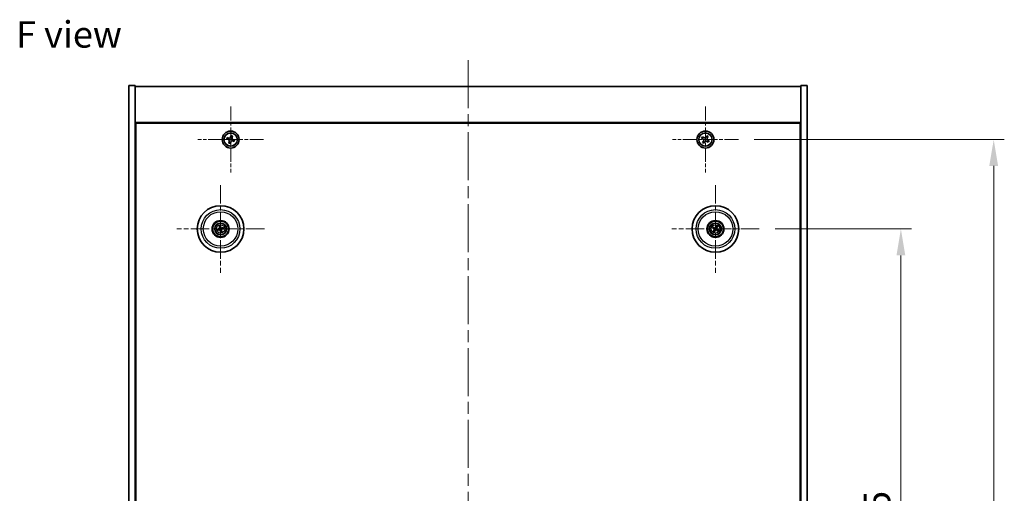
# Model space of a CAD drawing. Units: millimetres. Extents: x 58 to 9111, y 32 to 1437.
# Drawn here: x 2159 to 2623, y 393 to 617 of the extents above; entities that cross this region are included whole.
import ezdxf

# ---------------------------------------------------------------- set-up
doc = ezdxf.new("R2010")
doc.units = ezdxf.units.MM
doc.header["$LTSCALE"] = 4
doc.linetypes.add('CHAIN', pattern=[0.3543, 0.2362, -0.0295, 0.0591, -0.0295])
doc.layers.get('Defpoints').update_dxf_attribs({"lineweight": 25})
for name, color, linetype, lineweight in [('Center Mark (ISO)', 131, 'Continuous', 18), ('Centerline (ISO)', 131, 'Continuous', 18), ('Dimension (ISO)', 7, 'Continuous', 18), ('Dimension (ISO) @ 1', 7, 'Continuous', 18), ('Symbol (ISO)', 7, 'Continuous', 18), ('Visible (ISO)', 7, 'Continuous', 35), ('Visible Narrow (ISO)', 7, 'Continuous', 25)]:
    doc.layers.add(name, color=color, linetype=linetype, lineweight=lineweight)
doc.styles.add('Note Text (TK)', font='txt')
doc.dimstyles.new('Default - Method 1b (TK)', dxfattribs={"dimscale": 4, "dimtxt": 2.5, "dimasz": 2.5, "dimexe": 1, "dimexo": 1.5, "dimgap": 1, "dimtad": 1, "dimtoh": 1, "dimrnd": 1e-08, "dimdsep": 46, "dimtxsty": 'Note Text (TK)', "dimcen": 0.09, "dimdle": 5, "dimclrd": 100, "dimclre": 100, "dimclrt": 7, "dimadec": 1, "dimazin": 1, "dimtfac": 1, "dimtmove": 0, "dimatfit": 3, "dimfxl": 1, "dimtolj": 1, "dimlwd": -1, "dimlwe": -1, "dimarcsym": 0})

# ---------------------------------------------------------------- blocks, each defined once
blk = doc.blocks.new('*D61')
at = {"layer": 'Defpoints', "color": 0}
for p in [(2507.77, 518.05), (2507.77, 223.55), (2574.61, 223.55)]:
    blk.add_point(p, dxfattribs=at)
at = {"layer": 'Dimension (ISO)', "color": 100}
for p, q in [((2515.27, 518.05), (2579.61, 518.05)), ((2574.61, 505.55), (2574.61, 236.05)), ((2515.27, 223.55), (2579.61, 223.55))]:
    blk.add_line(p, q, dxfattribs=at)
for points in [[(2572.53, 505.55), (2576.7, 505.55), (2574.61, 518.05)], [(2572.53, 236.05), (2576.7, 236.05), (2574.61, 223.55)]]:
    blk.add_solid(points, dxfattribs=at)
at = {"layer": 'Dimension (ISO)', "color": 7, "insert": (2563.36, 351.7), "char_height": 12.5, "attachment_point": 4, "rotation": 90, "style": 'Note Text (TK)'}
blk.add_mtext('\\A1;294.5', dxfattribs=at)
blk = doc.blocks.new('*D44')
at = {"layer": 'Defpoints', "color": 0}
for p in [(2497.93, 560.3), (2497.93, 181.3), (2618.42, 181.3)]:
    blk.add_point(p, dxfattribs=at)
at = {"layer": 'Dimension (ISO)', "color": 100}
for p, q in [((2505.43, 560.3), (2623.42, 560.3)), ((2618.42, 547.8), (2618.42, 193.8)), ((2505.43, 181.3), (2623.42, 181.3))]:
    blk.add_line(p, q, dxfattribs=at)
for points in [[(2616.33, 547.8), (2620.5, 547.8), (2618.42, 560.3)], [(2616.33, 193.8), (2620.5, 193.8), (2618.42, 181.3)]]:
    blk.add_solid(points, dxfattribs=at)
at = {"layer": 'Dimension (ISO)', "color": 7, "insert": (2607.17, 358.12), "char_height": 12.5, "attachment_point": 4, "rotation": 90, "style": 'Note Text (TK)'}
blk.add_mtext('\\A1;379', dxfattribs=at)

msp = doc.modelspace()

# ---------------------------------------------------------------- linework, layer by layer
at = {"layer": 'Center Mark (ISO)', "linetype": 'CHAIN', "ltscale": 6.914953}
for p, q in [((2258.3695, 575.8589), (2258.3695, 544.7439)), ((2482.3695, 575.8589), (2482.3695, 544.7439)), ((2273.9271, 560.3014), (2242.812, 560.3014)), ((2497.9271, 560.3014), (2466.812, 560.3014))]:
    msp.add_line(p, q, dxfattribs=at)
at = {"layer": 'Center Mark (ISO)', "linetype": 'CHAIN', "ltscale": 9.17975}
for p, q in [((2253.6195, 538.7043), (2253.6195, 497.3985)), ((2487.1195, 538.7043), (2487.1195, 497.3985)), ((2274.2724, 518.0514), (2232.9667, 518.0514)), ((2507.7724, 518.0514), (2466.4667, 518.0514))]:
    msp.add_line(p, q, dxfattribs=at)
at = {"layer": 'Centerline (ISO)', "linetype": 'CHAIN', "ltscale": 23.990969}
msp.add_line((2370.3695, 597.8014), (2370.3695, 143.8014), dxfattribs=at)
at = {"layer": 'Visible (ISO)'}
for p, q in [((2210.3695, 585.8014), (2213.3695, 585.8014)), ((2210.3695, 155.8014), (2210.3695, 585.8014)), ((2213.3695, 155.8014), (2213.3695, 585.8014)), ((2530.3695, 585.8014), (2527.3695, 585.8014)), ((2527.3695, 585.8014), (2527.3695, 155.8014)), ((2530.3695, 585.8014), (2530.3695, 155.8014)), ((2213.3695, 585.3014), (2527.3695, 585.3014)), ((2527.3695, 568.3014), (2213.3695, 568.3014)), ((2213.6195, 173.5514), (2213.6195, 568.0514)), ((2213.6195, 568.0514), (2527.1195, 568.0514)), ((2527.1195, 568.0514), (2527.1195, 173.5514)), ((2258.5458, 562.1798), (2258.3335, 561.4709)), ((2259.2547, 561.9675), (2258.5458, 562.1798)), ((2256.7034, 561.1866), (2256.4911, 560.4777)), ((2256.4911, 560.4777), (2257.2, 560.2654)), ((2257.4123, 560.9743), (2256.7034, 561.1866)), ((2257.6967, 559.3442), (2257.4844, 558.6353)), ((2257.4844, 558.6353), (2258.1933, 558.423)), ((2258.1933, 558.423), (2258.4056, 559.1319)), ((2259.0424, 561.2586), (2259.2547, 561.9675)), ((2259.3267, 559.6285), (2260.0356, 559.4163)), ((2260.2479, 560.1252), (2259.539, 560.3374)), ((2260.0356, 559.4163), (2260.2479, 560.1252)), ((2481.0087, 561.6081), (2480.6108, 560.9842)), ((2480.6108, 560.9842), (2481.2347, 560.5863)), ((2481.6326, 561.2102), (2481.0087, 561.6081)), ((2481.4607, 559.5645), (2481.0628, 558.9406)), ((2481.0628, 558.9406), (2481.6867, 558.5427)), ((2481.6867, 558.5427), (2482.0846, 559.1666)), ((2483.0524, 562.0601), (2482.6544, 561.4362)), ((2483.6763, 561.6622), (2483.0524, 562.0601)), ((2483.1064, 559.3926), (2483.7304, 558.9947)), ((2483.2784, 561.0383), (2483.6763, 561.6622)), ((2484.1283, 559.6186), (2483.5044, 560.0165)), ((2483.7304, 558.9947), (2484.1283, 559.6186)), ((2213.6195, 555.3014), (2213.3695, 555.3014)), ((2213.3695, 554.8014), (2213.6195, 554.8014)), ((2527.3695, 555.3014), (2527.1195, 555.3014)), ((2527.3695, 554.8014), (2527.1195, 554.8014)), ((2252.8017, 517.9932), (2252.2608, 517.954)), ((2252.3702, 517.5084), (2252.8677, 517.7242)), ((2253.0765, 519.3008), (2253.2924, 518.8032)), ((2253.5613, 518.8693), (2253.5221, 519.4102)), ((2253.6778, 517.2336), (2253.7169, 516.6926)), ((2254.1625, 516.802), (2253.9467, 517.2996)), ((2254.8689, 518.5944), (2254.3713, 518.3786)), ((2254.4374, 518.1097), (2254.9783, 518.1488)), ((2485.8467, 518.5369), (2486.3533, 518.3432)), ((2486.4942, 518.5817), (2486.0801, 518.9319)), ((2486.5893, 517.426), (2486.239, 517.0119)), ((2486.6341, 516.7786), (2486.8277, 517.2852)), ((2487.605, 519.3242), (2487.4114, 518.8176)), ((2487.6498, 518.6768), (2488, 519.0909)), ((2487.7449, 517.5212), (2488.159, 517.1709)), ((2488.3924, 517.5659), (2487.8857, 517.7596))]:
    msp.add_line(p, q, dxfattribs=at)
for centre, radius in [((2258.3695, 560.3014), 4), ((2258.3695, 560.3014), 3.15), ((2482.3695, 560.3014), 4), ((2482.3695, 560.3014), 3.15), ((2253.6195, 518.0514), 11), ((2487.1195, 518.0514), 11), ((2253.6195, 518.0514), 4), ((2253.6195, 518.0514), 3.75), ((2253.6195, 518.0514), 2.8), ((2487.1195, 518.0514), 4), ((2487.1195, 518.0514), 3.75), ((2487.1195, 518.0514), 2.8)]:
    msp.add_circle(centre, radius, dxfattribs=at)
for centre, start, end in [((2253.6195, 518.0514), 184.07362, 203.516996), ((2253.6195, 518.0514), 94.07362, 113.516996), ((2253.6195, 518.0514), 274.07362, 293.516996), ((2253.6195, 518.0514), 4.07362, 23.516996), ((2487.1195, 518.0514), 139.706138, 159.149514), ((2487.1195, 518.0514), 229.706138, 249.149514), ((2487.1195, 518.0514), 49.706138, 69.149514), ((2487.1195, 518.0514), 319.706138, 339.149514)]:
    msp.add_arc(centre, 0.8199, start, end, dxfattribs=at)
for centre, major_axis, start_param, end_param in [((2253.6619, 517.8847), (-4.8433, -1.2298), 4.80330753, 5.00936987), ((2253.5798, 518.2187), (4.8621, 1.1532), 4.41540809, 4.62147044), ((2253.7868, 518.0911), (1.1532, -4.8621), 4.41540809, 4.62147044), ((2253.7862, 518.0937), (1.2298, -4.8433), 4.80330753, 5.00936987), ((2253.4529, 518.0091), (-1.2298, 4.8433), 4.80330753, 5.00936987), ((2253.4522, 518.0117), (-1.1532, 4.8621), 4.41540809, 4.62147044), ((2253.6592, 517.8841), (-4.8621, -1.1532), 4.41540809, 4.62147044), ((2253.5772, 518.2181), (4.8433, 1.2298), 4.80330753, 5.00936987), ((2487.2082, 518.1988), (4.2822, -2.5755), 4.41540809, 4.62147044), ((2487.0332, 517.9027), (-4.3223, 2.5075), 4.80330753, 5.00936987), ((2487.2683, 517.9651), (-2.5075, -4.3223), 4.80330753, 5.00936987), ((2486.9722, 518.14), (2.5755, 4.2822), 4.41540809, 4.62147044), ((2487.2669, 517.9628), (-2.5755, -4.2822), 4.41540809, 4.62147044), ((2487.2058, 518.2001), (4.3223, -2.5075), 4.80330753, 5.00936987), ((2486.9708, 518.1377), (2.5075, 4.3223), 4.80330753, 5.00936987), ((2487.0309, 517.904), (-4.2822, 2.5755), 4.41540809, 4.62147044)]:
    msp.add_ellipse(centre, major_axis=major_axis, ratio=0.08715574, start_param=start_param, end_param=end_param, dxfattribs=at)
for points, knots in [([(2257.6967, 559.3442), (2257.7232, 559.4327), (2257.7339, 559.5328), (2257.7141, 559.7292), (2257.6834, 559.8255), (2257.5949, 559.9898), (2257.5312, 560.0683), (2257.3781, 560.1929), (2257.2886, 560.2389), (2257.2, 560.2654)], [0.225164225, 0.225164225, 0.225164225, 0.225164225, 0.253148765, 0.253148765, 0.281133306, 0.281133306, 0.309117846, 0.309117846, 0.337102387, 0.337102387, 0.337102387, 0.337102387]), ([(2257.4123, 560.9743), (2257.5008, 560.9478), (2257.6009, 560.937), (2257.7973, 560.9569), (2257.8937, 560.9875), (2258.0579, 561.0761), (2258.1364, 561.1397), (2258.261, 561.2928), (2258.307, 561.3824), (2258.3335, 561.4709)], [0.113199271, 0.113199271, 0.113199271, 0.113199271, 0.141183811, 0.141183811, 0.169168352, 0.169168352, 0.197152892, 0.197152892, 0.225137433, 0.225137433, 0.225137433, 0.225137433]), ([(2259.3267, 559.6285), (2259.2382, 559.6551), (2259.1381, 559.6658), (2258.9417, 559.6459), (2258.8454, 559.6153), (2258.6812, 559.5267), (2258.6026, 559.4631), (2258.4781, 559.31), (2258.4321, 559.2204), (2258.4056, 559.1319)], [0.338363496, 0.338363496, 0.338363496, 0.338363496, 0.366348036, 0.366348036, 0.394332577, 0.394332577, 0.422317117, 0.422317117, 0.450301658, 0.450301658, 0.450301658, 0.450301658]), ([(2259.0424, 561.2586), (2259.0159, 561.1701), (2259.0051, 561.07), (2259.025, 560.8736), (2259.0557, 560.7773), (2259.1442, 560.6131), (2259.2078, 560.5345), (2259.361, 560.41), (2259.4505, 560.364), (2259.539, 560.3374)], [0, 0, 0, 0, 0.027984541, 0.027984541, 0.055969081, 0.055969081, 0.083953622, 0.083953622, 0.111938162, 0.111938162, 0.111938162, 0.111938162]), ([(2481.4607, 559.5645), (2481.5104, 559.6424), (2481.5481, 559.7357), (2481.5826, 559.9301), (2481.5795, 560.0311), (2481.5392, 560.2133), (2481.4995, 560.3063), (2481.3862, 560.4679), (2481.3126, 560.5366), (2481.2347, 560.5863)], [0, 0, 0, 0, 0.027984541, 0.027984541, 0.055969081, 0.055969081, 0.083953622, 0.083953622, 0.111938162, 0.111938162, 0.111938162, 0.111938162]), ([(2481.6326, 561.2102), (2481.7105, 561.1605), (2481.8039, 561.1228), (2481.9982, 561.0883), (2482.0993, 561.0915), (2482.2814, 561.1318), (2482.3744, 561.1715), (2482.536, 561.2848), (2482.6047, 561.3583), (2482.6544, 561.4362)], [0.338363496, 0.338363496, 0.338363496, 0.338363496, 0.366348036, 0.366348036, 0.394332577, 0.394332577, 0.422317117, 0.422317117, 0.450301658, 0.450301658, 0.450301658, 0.450301658]), ([(2483.1064, 559.3926), (2483.0285, 559.4423), (2482.9352, 559.48), (2482.7408, 559.5145), (2482.6398, 559.5114), (2482.4576, 559.4711), (2482.3647, 559.4313), (2482.203, 559.318), (2482.1343, 559.2445), (2482.0846, 559.1666)], [0.113199271, 0.113199271, 0.113199271, 0.113199271, 0.141183811, 0.141183811, 0.169168352, 0.169168352, 0.197152892, 0.197152892, 0.225137433, 0.225137433, 0.225137433, 0.225137433]), ([(2483.2784, 561.0383), (2483.2287, 560.9604), (2483.191, 560.8671), (2483.1564, 560.6727), (2483.1596, 560.5717), (2483.1999, 560.3895), (2483.2396, 560.2966), (2483.3529, 560.1349), (2483.4264, 560.0662), (2483.5044, 560.0165)], [0.225164225, 0.225164225, 0.225164225, 0.225164225, 0.253148765, 0.253148765, 0.281133306, 0.281133306, 0.309117846, 0.309117846, 0.337102387, 0.337102387, 0.337102387, 0.337102387]), ([(2252.142, 517.9285), (2252.1515, 517.9312), (2252.1621, 517.934), (2252.1837, 517.9395), (2252.1983, 517.9429), (2252.221, 517.9478), (2252.2333, 517.9502), (2252.2491, 517.9528), (2252.256, 517.9537), (2252.2608, 517.954)], [0.0122628834, 0.0122628834, 0.0122628834, 0.0122628834, 0.0151542734, 0.0151542734, 0.0189595549, 0.0189595549, 0.022715966, 0.022715966, 0.0257516105, 0.0257516105, 0.0257516105, 0.0257516105]), ([(2252.3702, 517.5084), (2252.3658, 517.5065), (2252.3593, 517.5041), (2252.3441, 517.4991), (2252.3321, 517.4955), (2252.3096, 517.4893), (2252.2952, 517.4856), (2252.2735, 517.4805), (2252.2627, 517.4781), (2252.2531, 517.476)], [0.0346009038, 0.0346009038, 0.0346009038, 0.0346009038, 0.0376365484, 0.0376365484, 0.0413929595, 0.0413929595, 0.045198241, 0.045198241, 0.0480896309, 0.0480896309, 0.0480896309, 0.0480896309]), ([(2253.0765, 519.3008), (2253.0747, 519.3051), (2253.0723, 519.3117), (2253.0672, 519.3268), (2253.0636, 519.3388), (2253.0574, 519.3613), (2253.0537, 519.3758), (2253.0486, 519.3975), (2253.0462, 519.4082), (2253.0442, 519.4178)], [0.0346009038, 0.0346009038, 0.0346009038, 0.0346009038, 0.0376365484, 0.0376365484, 0.0413929595, 0.0413929595, 0.045198241, 0.045198241, 0.0480896309, 0.0480896309, 0.0480896309, 0.0480896309]), ([(2253.2601, 518.4324), (2253.2657, 518.4082), (2253.2668, 518.3812), (2253.2582, 518.3289), (2253.2484, 518.3036), (2253.2222, 518.261), (2253.204, 518.2409), (2253.162, 518.2104), (2253.1386, 518.1995), (2253.1154, 518.1935)], [0, 0, 0, 0, 0.0074949209, 0.0074949209, 0.0149898419, 0.0149898419, 0.0224863874, 0.0224863874, 0.0296679253, 0.0296679253, 0.0296679253, 0.0296679253]), ([(2253.3897, 518.4632), (2253.3993, 518.4293), (2253.4034, 518.393), (2253.4009, 518.3355), (2253.397, 518.3093), (2253.3818, 518.2577), (2253.3705, 518.2324), (2253.3438, 518.1883), (2253.3265, 518.1666), (2253.2879, 518.1292), (2253.2665, 518.1136), (2253.2167, 518.0847), (2253.1826, 518.0715), (2253.1481, 518.0644)], [0.1466285026, 0.1466285026, 0.1466285026, 0.1466285026, 0.1576101955, 0.1576101955, 0.1653520771, 0.1653520771, 0.1730939586, 0.1730939586, 0.1808358402, 0.1808358402, 0.1885777218, 0.1885777218, 0.1995594146, 0.1995594146, 0.1995594146, 0.1995594146]), ([(2253.2078, 517.8216), (2253.2416, 517.8312), (2253.2779, 517.8353), (2253.3354, 517.8328), (2253.3617, 517.8288), (2253.4132, 517.8136), (2253.4385, 517.8024), (2253.4827, 517.7756), (2253.5044, 517.7584), (2253.5417, 517.7198), (2253.5574, 517.6983), (2253.5862, 517.6486), (2253.5994, 517.6145), (2253.6065, 517.58)], [0.1466285026, 0.1466285026, 0.1466285026, 0.1466285026, 0.1576101955, 0.1576101955, 0.1653520771, 0.1653520771, 0.1730939586, 0.1730939586, 0.1808358402, 0.1808358402, 0.1885777218, 0.1885777218, 0.1995594146, 0.1995594146, 0.1995594146, 0.1995594146]), ([(2253.2385, 517.692), (2253.2627, 517.6976), (2253.2898, 517.6987), (2253.3421, 517.6901), (2253.3674, 517.6803), (2253.4099, 517.6541), (2253.43, 517.6359), (2253.4605, 517.5939), (2253.4714, 517.5704), (2253.4775, 517.5472)], [0, 0, 0, 0, 0.0074949209, 0.0074949209, 0.0149898419, 0.0149898419, 0.0224863874, 0.0224863874, 0.0296679253, 0.0296679253, 0.0296679253, 0.0296679253]), ([(2253.4966, 519.5289), (2253.4993, 519.5194), (2253.5021, 519.5088), (2253.5076, 519.4872), (2253.511, 519.4727), (2253.5159, 519.4499), (2253.5183, 519.4376), (2253.5209, 519.4218), (2253.5218, 519.4149), (2253.5221, 519.4102)], [0.0122628834, 0.0122628834, 0.0122628834, 0.0122628834, 0.0151542734, 0.0151542734, 0.0189595549, 0.0189595549, 0.022715966, 0.022715966, 0.0257516105, 0.0257516105, 0.0257516105, 0.0257516105]), ([(2254.0313, 518.2813), (2253.9975, 518.2716), (2253.9611, 518.2675), (2253.9037, 518.27), (2253.8774, 518.274), (2253.8259, 518.2892), (2253.8005, 518.3004), (2253.7564, 518.3272), (2253.7347, 518.3444), (2253.6974, 518.383), (2253.6817, 518.4045), (2253.6528, 518.4543), (2253.6396, 518.4883), (2253.6325, 518.5228)], [0.1466285026, 0.1466285026, 0.1466285026, 0.1466285026, 0.1576101955, 0.1576101955, 0.1653520771, 0.1653520771, 0.1730939586, 0.1730939586, 0.1808358402, 0.1808358402, 0.1885777218, 0.1885777218, 0.1995594146, 0.1995594146, 0.1995594146, 0.1995594146]), ([(2253.7424, 516.5739), (2253.7398, 516.5834), (2253.7369, 516.594), (2253.7315, 516.6156), (2253.728, 516.6302), (2253.7231, 516.6529), (2253.7207, 516.6652), (2253.7182, 516.681), (2253.7173, 516.6879), (2253.7169, 516.6926)], [0.0122628834, 0.0122628834, 0.0122628834, 0.0122628834, 0.0151542734, 0.0151542734, 0.0189595549, 0.0189595549, 0.022715966, 0.022715966, 0.0257516105, 0.0257516105, 0.0257516105, 0.0257516105]), ([(2254.0006, 518.4108), (2253.9763, 518.4053), (2253.9493, 518.4041), (2253.897, 518.4127), (2253.8717, 518.4225), (2253.8292, 518.4487), (2253.8091, 518.4669), (2253.7785, 518.5089), (2253.7677, 518.5324), (2253.7616, 518.5556)], [0, 0, 0, 0, 0.0074949209, 0.0074949209, 0.0149898419, 0.0149898419, 0.0224863874, 0.0224863874, 0.0296679253, 0.0296679253, 0.0296679253, 0.0296679253]), ([(2253.8494, 517.6396), (2253.8397, 517.6735), (2253.8356, 517.7098), (2253.8382, 517.7673), (2253.8421, 517.7935), (2253.8573, 517.8451), (2253.8686, 517.8704), (2253.8953, 517.9145), (2253.9125, 517.9362), (2253.9512, 517.9736), (2253.9726, 517.9892), (2254.0224, 518.0181), (2254.0565, 518.0313), (2254.0909, 518.0384)], [0.1466285026, 0.1466285026, 0.1466285026, 0.1466285026, 0.1576101955, 0.1576101955, 0.1653520771, 0.1653520771, 0.1730939586, 0.1730939586, 0.1808358402, 0.1808358402, 0.1885777218, 0.1885777218, 0.1995594146, 0.1995594146, 0.1995594146, 0.1995594146]), ([(2253.9789, 517.6704), (2253.9734, 517.6946), (2253.9722, 517.7217), (2253.9809, 517.774), (2253.9906, 517.7992), (2254.0168, 517.8418), (2254.035, 517.8619), (2254.077, 517.8924), (2254.1005, 517.9033), (2254.1237, 517.9094)], [0, 0, 0, 0, 0.0074949209, 0.0074949209, 0.0149898419, 0.0149898419, 0.0224863874, 0.0224863874, 0.0296679253, 0.0296679253, 0.0296679253, 0.0296679253]), ([(2254.1625, 516.802), (2254.1644, 516.7977), (2254.1668, 516.7912), (2254.1718, 516.776), (2254.1754, 516.764), (2254.1816, 516.7415), (2254.1853, 516.7271), (2254.1905, 516.7053), (2254.1929, 516.6946), (2254.1949, 516.685)], [0.0346009038, 0.0346009038, 0.0346009038, 0.0346009038, 0.0376365484, 0.0376365484, 0.0413929595, 0.0413929595, 0.045198241, 0.045198241, 0.0480896309, 0.0480896309, 0.0480896309, 0.0480896309]), ([(2254.8689, 518.5944), (2254.8733, 518.5963), (2254.8798, 518.5987), (2254.895, 518.6037), (2254.907, 518.6073), (2254.9294, 518.6135), (2254.9439, 518.6172), (2254.9656, 518.6224), (2254.9763, 518.6248), (2254.9859, 518.6268)], [0.0346009038, 0.0346009038, 0.0346009038, 0.0346009038, 0.0376365484, 0.0376365484, 0.0413929595, 0.0413929595, 0.045198241, 0.045198241, 0.0480896309, 0.0480896309, 0.0480896309, 0.0480896309]), ([(2255.097, 518.1743), (2255.0876, 518.1717), (2255.077, 518.1688), (2255.0553, 518.1633), (2255.0408, 518.1599), (2255.018, 518.155), (2255.0057, 518.1526), (2254.9899, 518.1501), (2254.9831, 518.1492), (2254.9783, 518.1488)], [0.0122628834, 0.0122628834, 0.0122628834, 0.0122628834, 0.0151542734, 0.0151542734, 0.0189595549, 0.0189595549, 0.022715966, 0.022715966, 0.0257516105, 0.0257516105, 0.0257516105, 0.0257516105]), ([(2485.8467, 518.5369), (2485.8423, 518.5386), (2485.8359, 518.5414), (2485.8215, 518.5484), (2485.8105, 518.5542), (2485.7901, 518.5655), (2485.7772, 518.573), (2485.758, 518.5845), (2485.7487, 518.5903), (2485.7404, 518.5956)], [0.0346009038, 0.0346009038, 0.0346009038, 0.0346009038, 0.0376365484, 0.0376365484, 0.0413929595, 0.0413929595, 0.045198241, 0.045198241, 0.0480896309, 0.0480896309, 0.0480896309, 0.0480896309]), ([(2485.9774, 518.9967), (2485.986, 518.992), (2485.9956, 518.9866), (2486.0149, 518.9754), (2486.0276, 518.9677), (2486.0474, 518.9553), (2486.0578, 518.9484), (2486.0709, 518.9392), (2486.0764, 518.935), (2486.0801, 518.9319)], [0.0122628834, 0.0122628834, 0.0122628834, 0.0122628834, 0.0151542734, 0.0151542734, 0.0189595549, 0.0189595549, 0.022715966, 0.022715966, 0.0257516105, 0.0257516105, 0.0257516105, 0.0257516105]), ([(2486.1743, 516.9092), (2486.179, 516.9179), (2486.1843, 516.9274), (2486.1955, 516.9467), (2486.2033, 516.9595), (2486.2157, 516.9792), (2486.2226, 516.9897), (2486.2318, 517.0028), (2486.236, 517.0083), (2486.239, 517.0119)], [0.0122628834, 0.0122628834, 0.0122628834, 0.0122628834, 0.0151542734, 0.0151542734, 0.0189595549, 0.0189595549, 0.022715966, 0.022715966, 0.0257516105, 0.0257516105, 0.0257516105, 0.0257516105]), ([(2486.6341, 516.7786), (2486.6324, 516.7741), (2486.6295, 516.7678), (2486.6225, 516.7534), (2486.6167, 516.7423), (2486.6054, 516.722), (2486.5979, 516.709), (2486.5864, 516.6899), (2486.5807, 516.6806), (2486.5754, 516.6723)], [0.0346009038, 0.0346009038, 0.0346009038, 0.0346009038, 0.0376365484, 0.0376365484, 0.0413929595, 0.0413929595, 0.045198241, 0.045198241, 0.0480896309, 0.0480896309, 0.0480896309, 0.0480896309]), ([(2486.5958, 518.0609), (2486.617, 518.0479), (2486.6372, 518.0299), (2486.6685, 517.9871), (2486.6798, 517.9625), (2486.6918, 517.914), (2486.6935, 517.8869), (2486.686, 517.8355), (2486.6773, 517.8112), (2486.6654, 517.7903)], [0, 0, 0, 0, 0.0074949209, 0.0074949209, 0.0149898419, 0.0149898419, 0.0224863874, 0.0224863874, 0.0296679253, 0.0296679253, 0.0296679253, 0.0296679253]), ([(2486.6644, 518.175), (2486.6954, 518.1583), (2486.7242, 518.1358), (2486.7635, 518.0938), (2486.7795, 518.0726), (2486.8058, 518.0257), (2486.816, 518), (2486.8288, 517.95), (2486.8323, 517.9225), (2486.832, 517.8688), (2486.8282, 517.8425), (2486.814, 517.7867), (2486.7996, 517.7531), (2486.7806, 517.7235)], [0.1466285026, 0.1466285026, 0.1466285026, 0.1466285026, 0.1576101955, 0.1576101955, 0.1653520771, 0.1653520771, 0.1730939586, 0.1730939586, 0.1808358402, 0.1808358402, 0.1885777218, 0.1885777218, 0.1995594146, 0.1995594146, 0.1995594146, 0.1995594146]), ([(2487.2431, 518.5065), (2487.2264, 518.4756), (2487.2039, 518.4467), (2487.1619, 518.4074), (2487.1407, 518.3914), (2487.0938, 518.3652), (2487.0681, 518.355), (2487.0181, 518.3421), (2486.9906, 518.3386), (2486.9369, 518.3389), (2486.9106, 518.3428), (2486.8548, 518.3569), (2486.8212, 518.3713), (2486.7916, 518.3903)], [0.1466285026, 0.1466285026, 0.1466285026, 0.1466285026, 0.1576101955, 0.1576101955, 0.1653520771, 0.1653520771, 0.1730939586, 0.1730939586, 0.1808358402, 0.1808358402, 0.1885777218, 0.1885777218, 0.1995594146, 0.1995594146, 0.1995594146, 0.1995594146]), ([(2487.1291, 518.5751), (2487.1161, 518.5539), (2487.098, 518.5338), (2487.0552, 518.5024), (2487.0306, 518.4912), (2486.9821, 518.4791), (2486.955, 518.4775), (2486.9037, 518.485), (2486.8793, 518.4936), (2486.8584, 518.5055)], [0, 0, 0, 0, 0.0074949209, 0.0074949209, 0.0149898419, 0.0149898419, 0.0224863874, 0.0224863874, 0.0296679253, 0.0296679253, 0.0296679253, 0.0296679253]), ([(2486.9959, 517.5963), (2487.0127, 517.6273), (2487.0351, 517.6561), (2487.0771, 517.6954), (2487.0983, 517.7114), (2487.1452, 517.7376), (2487.171, 517.7479), (2487.221, 517.7607), (2487.2485, 517.7642), (2487.3022, 517.7639), (2487.3285, 517.7601), (2487.3842, 517.7459), (2487.4178, 517.7315), (2487.4474, 517.7125)], [0.1466285026, 0.1466285026, 0.1466285026, 0.1466285026, 0.1576101955, 0.1576101955, 0.1653520771, 0.1653520771, 0.1730939586, 0.1730939586, 0.1808358402, 0.1808358402, 0.1885777218, 0.1885777218, 0.1995594146, 0.1995594146, 0.1995594146, 0.1995594146]), ([(2487.11, 517.5277), (2487.123, 517.5489), (2487.1411, 517.569), (2487.1838, 517.6004), (2487.2085, 517.6117), (2487.257, 517.6237), (2487.284, 517.6254), (2487.3354, 517.6179), (2487.3598, 517.6092), (2487.3806, 517.5973)], [0, 0, 0, 0, 0.0074949209, 0.0074949209, 0.0149898419, 0.0149898419, 0.0224863874, 0.0224863874, 0.0296679253, 0.0296679253, 0.0296679253, 0.0296679253]), ([(2487.5746, 517.9278), (2487.5437, 517.9445), (2487.5148, 517.967), (2487.4755, 518.009), (2487.4595, 518.0302), (2487.4333, 518.0771), (2487.4231, 518.1029), (2487.4102, 518.1528), (2487.4067, 518.1803), (2487.4071, 518.2341), (2487.4109, 518.2603), (2487.425, 518.3161), (2487.4394, 518.3497), (2487.4585, 518.3793)], [0.1466285026, 0.1466285026, 0.1466285026, 0.1466285026, 0.1576101955, 0.1576101955, 0.1653520771, 0.1653520771, 0.1730939586, 0.1730939586, 0.1808358402, 0.1808358402, 0.1885777218, 0.1885777218, 0.1995594146, 0.1995594146, 0.1995594146, 0.1995594146]), ([(2487.6432, 518.0419), (2487.622, 518.0549), (2487.6019, 518.073), (2487.5705, 518.1157), (2487.5593, 518.1404), (2487.5472, 518.1889), (2487.5456, 518.2159), (2487.5531, 518.2673), (2487.5618, 518.2917), (2487.5736, 518.3125)], [0, 0, 0, 0, 0.0074949209, 0.0074949209, 0.0149898419, 0.0149898419, 0.0224863874, 0.0224863874, 0.0296679253, 0.0296679253, 0.0296679253, 0.0296679253]), ([(2487.605, 519.3242), (2487.6067, 519.3287), (2487.6095, 519.335), (2487.6166, 519.3494), (2487.6224, 519.3605), (2487.6336, 519.3809), (2487.6411, 519.3938), (2487.6526, 519.4129), (2487.6584, 519.4223), (2487.6637, 519.4305)], [0.0346009038, 0.0346009038, 0.0346009038, 0.0346009038, 0.0376365484, 0.0376365484, 0.0413929595, 0.0413929595, 0.045198241, 0.045198241, 0.0480896309, 0.0480896309, 0.0480896309, 0.0480896309]), ([(2488.0648, 519.1936), (2488.0601, 519.1849), (2488.0547, 519.1754), (2488.0435, 519.1561), (2488.0358, 519.1433), (2488.0234, 519.1236), (2488.0165, 519.1131), (2488.0073, 519.1), (2488.0031, 519.0945), (2488, 519.0909)], [0.0122628834, 0.0122628834, 0.0122628834, 0.0122628834, 0.0151542734, 0.0151542734, 0.0189595549, 0.0189595549, 0.022715966, 0.022715966, 0.0257516105, 0.0257516105, 0.0257516105, 0.0257516105]), ([(2488.2617, 517.1061), (2488.2531, 517.1108), (2488.2435, 517.1162), (2488.2242, 517.1274), (2488.2114, 517.1351), (2488.1917, 517.1476), (2488.1813, 517.1545), (2488.1682, 517.1637), (2488.1626, 517.1678), (2488.159, 517.1709)], [0.0122628834, 0.0122628834, 0.0122628834, 0.0122628834, 0.0151542734, 0.0151542734, 0.0189595549, 0.0189595549, 0.022715966, 0.022715966, 0.0257516105, 0.0257516105, 0.0257516105, 0.0257516105]), ([(2488.3924, 517.5659), (2488.3968, 517.5642), (2488.4031, 517.5614), (2488.4175, 517.5544), (2488.4286, 517.5486), (2488.449, 517.5373), (2488.4619, 517.5298), (2488.481, 517.5183), (2488.4904, 517.5125), (2488.4987, 517.5072)], [0.0346009038, 0.0346009038, 0.0346009038, 0.0346009038, 0.0376365484, 0.0376365484, 0.0413929595, 0.0413929595, 0.045198241, 0.045198241, 0.0480896309, 0.0480896309, 0.0480896309, 0.0480896309])]:
    msp.add_open_spline(points, degree=3, knots=knots, dxfattribs=at)
for points, weights in [([(2253.1481, 518.0644), (2253.022, 518.0384), (2252.8017, 517.9932)], [1.607360829, 1.31905273402, 1]), ([(2252.8677, 517.7242), (2253.0839, 517.7862), (2253.2078, 517.8216)], [1, 1.31905273402, 1.607360829]), ([(2253.2924, 518.8032), (2253.3543, 518.587), (2253.3897, 518.4632)], [1, 1.31905273402, 1.607360829]), ([(2253.6325, 518.5228), (2253.6065, 518.6489), (2253.5613, 518.8693)], [1.607360829, 1.31905273402, 1]), ([(2253.6065, 517.58), (2253.6325, 517.4539), (2253.6778, 517.2336)], [1.607360829, 1.31905273402, 1]), ([(2253.9467, 517.2996), (2253.8847, 517.5158), (2253.8494, 517.6396)], [1, 1.31905273402, 1.607360829]), ([(2254.3713, 518.3786), (2254.1551, 518.3166), (2254.0313, 518.2813)], [1, 1.31905273402, 1.607360829]), ([(2254.0909, 518.0384), (2254.217, 518.0644), (2254.4374, 518.1097)], [1.607360829, 1.31905273402, 1]), ([(2486.3533, 518.3432), (2486.5512, 518.2363), (2486.6644, 518.175)], [1, 1.31905273402, 1.607360829]), ([(2486.7916, 518.3903), (2486.6833, 518.4599), (2486.4942, 518.5817)], [1.607360829, 1.31905273402, 1]), ([(2486.7806, 517.7235), (2486.711, 517.6152), (2486.5893, 517.426)], [1.607360829, 1.31905273402, 1]), ([(2486.8277, 517.2852), (2486.9346, 517.4831), (2486.9959, 517.5963)], [1, 1.31905273402, 1.607360829]), ([(2487.4114, 518.8176), (2487.3044, 518.6197), (2487.2431, 518.5065)], [1, 1.31905273402, 1.607360829]), ([(2487.4474, 517.7125), (2487.5558, 517.6429), (2487.7449, 517.5212)], [1.607360829, 1.31905273402, 1]), ([(2487.4585, 518.3793), (2487.5281, 518.4876), (2487.6498, 518.6768)], [1.607360829, 1.31905273402, 1]), ([(2487.8857, 517.7596), (2487.6879, 517.8665), (2487.5746, 517.9278)], [1, 1.31905273402, 1.607360829])]:
    msp.add_rational_spline(points, weights, degree=2, dxfattribs=at)
at = {"layer": 'Visible Narrow (ISO)'}
for p, q in [((2253.1154, 518.1935), (2253.1481, 518.0644)), ((2253.2385, 517.692), (2253.2078, 517.8216)), ((2253.2601, 518.4324), (2253.3897, 518.4632)), ((2253.4775, 517.5472), (2253.6065, 517.58)), ((2253.7616, 518.5556), (2253.6325, 518.5228)), ((2253.9789, 517.6704), (2253.8494, 517.6396)), ((2254.0006, 518.4108), (2254.0313, 518.2813)), ((2254.1237, 517.9094), (2254.0909, 518.0384)), ((2486.5958, 518.0609), (2486.6644, 518.175)), ((2486.6654, 517.7903), (2486.7806, 517.7235)), ((2486.8584, 518.5055), (2486.7916, 518.3903)), ((2487.11, 517.5277), (2486.9959, 517.5963)), ((2487.1291, 518.5751), (2487.2431, 518.5065)), ((2487.3806, 517.5973), (2487.4474, 517.7125)), ((2487.5736, 518.3125), (2487.4585, 518.3793)), ((2487.6432, 518.0419), (2487.5746, 517.9278))]:
    msp.add_line(p, q, dxfattribs=at)
for centre, radius in [((2258.3695, 560.3014), 3.0575), ((2482.3695, 560.3014), 3.0575), ((2253.6195, 518.0514), 9.1393), ((2253.6195, 518.0514), 8.1529), ((2487.1195, 518.0514), 9.1393), ((2487.1195, 518.0514), 8.1529), ((2253.6195, 518.0514), 2.7135), ((2487.1195, 518.0514), 2.7135), ((2253.6195, 518.0514), 1.9975), ((2487.1195, 518.0514), 1.9975)]:
    msp.add_circle(centre, radius, dxfattribs=at)
for centre, radius, start, end in [((2253.6195, 518.0514), 1.4826, 184.755779, 202.834838), ((2253.6195, 518.0514), 1.3623, 184.100629, 203.489987), ((2253.6195, 518.0514), 1.4826, 94.755779, 112.834838), ((2253.6195, 518.0514), 1.3623, 94.100629, 113.489987), ((2253.6195, 518.0514), 1.3623, 274.100629, 293.489987), ((2253.6195, 518.0514), 1.4826, 274.755779, 292.834838), ((2253.6195, 518.0514), 1.3623, 4.100629, 23.489987), ((2253.6195, 518.0514), 1.4826, 4.755779, 22.834838), ((2487.1195, 518.0514), 1.4826, 140.388296, 158.467356), ((2487.1195, 518.0514), 1.3623, 139.733147, 159.122505), ((2487.1195, 518.0514), 1.4826, 230.388296, 248.467356), ((2487.1195, 518.0514), 1.3623, 229.733147, 249.122505), ((2487.1195, 518.0514), 1.3623, 49.733147, 69.122505), ((2487.1195, 518.0514), 1.4826, 50.388296, 68.467356), ((2487.1195, 518.0514), 1.3623, 319.733147, 339.122505), ((2487.1195, 518.0514), 1.4826, 320.388296, 338.467356)]:
    msp.add_arc(centre, radius, start, end, dxfattribs=at)

# ---------------------------------------------------------------- texts
at = {"layer": 'Symbol (ISO)', "color": 7, "insert": (2157.0962, 609.9683), "char_height": 12.5, "width": 50.365496, "attachment_point": 4, "line_spacing_factor": 1.5, "style": 'Note Text (TK)'}
msp.add_mtext('{\\fＭＳ Ｐゴシック|b0|i0;F view}', dxfattribs=at)

# ---------------------------------------------------------------- dimensions: what is measured, and where the dimension line sits
at = {"layer": 'Dimension (ISO) @ 1', "color": 100}
for base, p1, p2, picture, middle in [((2618.4156, 181.3014), (2497.9271, 560.3014), (2497.9271, 181.3014), '*D44', (2618.4156, 370.8014)), ((2574.613, 223.5514), (2507.7724, 518.0514), (2507.7724, 223.5514), '*D61', (2574.613, 370.8014))]:
    dim = msp.add_linear_dim(base=base, p1=p1, p2=p2, angle=90, dimstyle='Default - Method 1b (TK)', override={"dimscale": 1, "dimtxt": 12.5, "dimasz": 12.5, "dimexe": 5, "dimexo": 7.5, "dimgap": 5, "dimtoh": 0, "dimdec": 2, "dimcen": 0.45, "dimtol": 0, "dimlim": 0, "dimtp": 0, "dimtm": 0, "dimtdec": 2, "dimtix": 0, "dimtofl": 0, "dimtmove": 0, "dimatfit": 1}, dxfattribs=at)
    dim.commit()
    dim.dimension.update_dxf_attribs({"geometry": picture, "text_midpoint": middle, "dimtype": 128})

doc.saveas('drawing.dxf')
